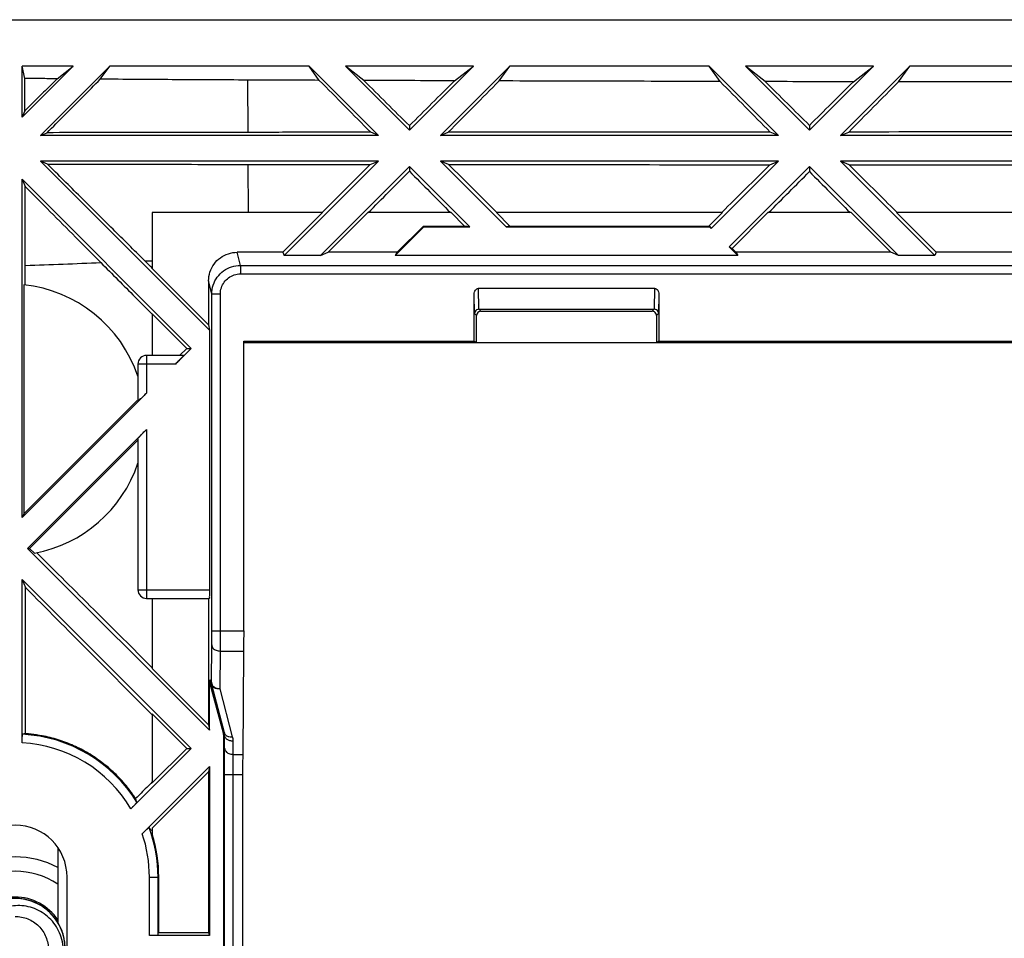
# Model space of a CAD drawing. Units: millimetres. Extents: x -29.5 to 29.5, y -16.2 to 16.2.
# Drawn here: x -20.8 to -3.6, y 0.2 to 16.2 of the extents above; entities that cross this region are included whole.
import ezdxf

# ---------------------------------------------------------------- set-up
doc = ezdxf.new("R2010")
doc.units = ezdxf.units.MM
doc.header["$LTSCALE"] = 16.335
doc.layers.get('0').update_dxf_attribs({"linetype": 'CONTINUOUS'})

msp = doc.modelspace()

# ---------------------------------------------------------------- linework, layer by layer
at = {"color": 7, "linetype": 'CONTINUOUS'}
for p, q in [((-22.5, 16.25), (22.5, 16.25)), ((-20.775, 14.543), (-19.881, 15.438)), ((-20.775, 14.543), (-20.775, 15.438)), ((-20.732, 15.222), (-20.775, 15.438)), ((-19.881, 15.438), (-20.775, 15.438)), ((-20.457, 14.225), (-19.244, 15.438)), ((-20.164, 15.216), (-19.881, 15.438)), ((-19.409, 15.209), (-19.244, 15.438)), ((-15.756, 15.438), (-19.244, 15.438)), ((-15.577, 15.189), (-15.756, 15.438)), ((-15.756, 15.438), (-14.543, 14.225)), ((-15.119, 15.438), (-14, 14.318)), ((-14.798, 15.186), (-15.119, 15.438)), ((-12.881, 15.438), (-15.119, 15.438)), ((-14, 14.318), (-12.881, 15.438)), ((-13.457, 14.225), (-12.244, 15.438)), ((-13.209, 15.181), (-12.881, 15.438)), ((-12.431, 15.178), (-12.244, 15.438)), ((-8.756, 15.438), (-12.244, 15.438)), ((-8.562, 15.168), (-8.756, 15.438)), ((-8.756, 15.438), (-7.543, 14.225)), ((-7.773, 15.167), (-8.119, 15.438)), ((-8.119, 15.438), (-7, 14.318)), ((-5.881, 15.438), (-8.119, 15.438)), ((-7, 14.318), (-5.881, 15.438)), ((-6.457, 14.225), (-5.244, 15.438)), ((-6.231, 15.164), (-5.881, 15.438)), ((-5.442, 15.163), (-5.244, 15.438)), ((-1.756, 15.438), (-5.244, 15.438)), ((-20.729, 14.654), (-20.775, 14.543)), ((-14, 14.396), (-14, 14.318)), ((-7, 14.401), (-7, 14.318)), ((-20.457, 14.225), (-20.34, 14.273)), ((-14.543, 14.225), (-20.457, 14.225)), ((-14.543, 14.225), (-14.677, 14.28)), ((-13.457, 14.225), (-13.321, 14.281)), ((-7.543, 14.225), (-13.457, 14.225)), ((-7.543, 14.225), (-7.686, 14.284)), ((-6.457, 14.225), (-6.313, 14.285)), ((-0.543, 14.225), (-6.457, 14.225)), ((-20.457, 13.775), (-17.5, 10.818)), ((-20.334, 13.724), (-20.457, 13.775)), ((-14.543, 13.775), (-20.457, 13.775)), ((-16.193, 12.125), (-14.543, 13.775)), ((-15.557, 12.125), (-14, 13.682)), ((-14.684, 13.717), (-14.543, 13.775)), ((-14, 13.682), (-14, 13.598)), ((-14, 13.682), (-12.943, 12.625)), ((-13.457, 13.775), (-12.307, 12.625)), ((-13.314, 13.716), (-13.457, 13.775)), ((-7.543, 13.775), (-13.457, 13.775)), ((-8.722, 12.597), (-7.543, 13.775)), ((-8.403, 12.278), (-7, 13.682)), ((-7.693, 13.713), (-7.543, 13.775)), ((-7, 13.682), (-7, 13.593)), ((-7, 13.682), (-5.443, 12.125)), ((-6.457, 13.775), (-4.807, 12.125)), ((-6.305, 13.712), (-6.457, 13.775)), ((-0.543, 13.775), (-6.457, 13.775)), ((-20.775, 7.543), (-20.775, 13.457)), ((-20.775, 13.457), (-20.724, 13.334)), ((-20.775, 13.457), (-17.818, 10.5)), ((-18.5, 12.875), (-18.5, 11.897)), ((-15.522, 12.875), (-18.5, 12.875)), ((-15.522, 12.875), (-16.216, 12.181)), ((-14.728, 12.875), (-15.422, 12.181)), ((-13.272, 12.875), (-14.728, 12.875)), ((-13.272, 12.875), (-13.036, 12.639)), ((-12.478, 12.875), (-12.242, 12.639)), ((-8.522, 12.875), (-12.478, 12.875)), ((-8.522, 12.875), (-8.758, 12.639)), ((-7.728, 12.875), (-8.354, 12.249)), ((-6.272, 12.875), (-7.728, 12.875)), ((-6.272, 12.875), (-5.578, 12.181)), ((-5.478, 12.875), (-4.784, 12.181)), ((-1.522, 12.875), (-5.478, 12.875)), ((-14.25, 12.125), (-13.75, 12.625)), ((-14.214, 12.181), (-13.756, 12.639)), ((-13.75, 12.625), (-13.756, 12.639)), ((-13.756, 12.639), (-13.036, 12.639)), ((-13.75, 12.625), (-12.943, 12.625)), ((-12.943, 12.625), (-13.036, 12.639)), ((-12.242, 12.639), (-12.307, 12.625)), ((-12.307, 12.625), (-8.75, 12.625)), ((-12.242, 12.639), (-8.758, 12.639)), ((-8.758, 12.639), (-8.745, 12.636)), ((-8.75, 12.625), (-8.745, 12.636)), ((-8.75, 12.625), (-8.722, 12.597)), ((-8.745, 12.636), (-8.722, 12.597)), ((-8.403, 12.278), (-8.25, 12.125)), ((-8.403, 12.278), (-8.354, 12.249)), ((-8.354, 12.249), (-8.286, 12.181)), ((-16.216, 12.181), (-17.014, 12.181)), ((-16.216, 12.181), (-16.193, 12.125)), ((-15.557, 12.125), (-16.193, 12.125)), ((-15.557, 12.125), (-15.422, 12.181)), ((-14.214, 12.181), (-15.422, 12.181)), ((-14.214, 12.181), (-14.25, 12.125)), ((-8.25, 12.125), (-14.25, 12.125)), ((-8.286, 12.181), (-8.25, 12.125)), ((-5.578, 12.181), (-8.286, 12.181)), ((-5.443, 12.125), (-5.578, 12.181)), ((-4.807, 12.125), (-5.443, 12.125)), ((-4.784, 12.181), (-4.807, 12.125)), ((-2.964, 12.181), (-4.784, 12.181)), ((-17.514, 10.911), (-18.5, 11.897)), ((-20.749, 11.612), (-20.749, 7.606)), ((-17.514, 11.681), (-17.514, 10.911)), ((-12.791, 11.55), (-9.709, 11.55)), ((-17.457, 5.557), (-17.457, 11.452)), ((-12.866, 10.625), (-12.866, 11.445)), ((-9.634, 11.445), (-9.634, 10.625)), ((-18.5, 11.103), (-18.5, 10.375)), ((-17.897, 10.5), (-18.5, 11.103)), ((-12.825, 10.605), (-12.825, 11.075)), ((-12.785, 11.184), (-9.715, 11.184)), ((-12.75, 11.15), (-9.75, 11.15)), ((-9.675, 11.075), (-9.675, 10.605)), ((-17.514, 10.911), (-17.5, 10.818)), ((-17.5, 10.818), (-17.5, 6.275)), ((-16.9, 5.557), (-16.9, 10.625)), ((-16.9, 10.625), (-12.866, 10.625)), ((-16.9, 10.6), (16.9, 10.6)), ((-12.866, 10.625), (-12.825, 10.605)), ((-12.825, 10.605), (-9.675, 10.605)), ((-9.634, 10.625), (-9.675, 10.605)), ((-9.634, 10.625), (-1.616, 10.625)), ((-17.951, 10.375), (-18.6, 10.375)), ((-17.818, 10.5), (-18.093, 10.225)), ((-17.897, 10.5), (-18.022, 10.375)), ((-17.897, 10.5), (-17.818, 10.5)), ((-18.75, 10.225), (-18.75, 9.576)), ((-18.6, 9.718), (-20.775, 7.543)), ((-18.765, 9.59), (-20.749, 7.606)), ((-20.682, 7), (-18.6, 9.082)), ((-18.75, 8.895), (-20.645, 7)), ((-18.75, 8.924), (-18.75, 6.275)), ((-20.749, 7.606), (-20.775, 7.543)), ((-20.682, 7), (-17.5, 3.818)), ((-20.682, 7), (-20.645, 7)), ((-20.561, 6.916), (-20.645, 7)), ((-20.775, 3.598), (-20.775, 6.457)), ((-20.775, 6.457), (-20.716, 6.314)), ((-20.775, 6.457), (-17.818, 3.5)), ((-18.6, 6.125), (-17.501, 6.125)), ((-18.5, 6.125), (-18.5, 4.897)), ((-17.514, 6.125), (-17.514, 3.911)), ((-16.901, 5.204), (-16.917, 3.396)), ((-17.514, 3.911), (-18.5, 4.897)), ((-17.255, 3.769), (-17.497, 4.673)), ((-17.238, 3.771), (-17.458, 4.612)), ((-18.5, 4.103), (-18.5, 2.897)), ((-17.897, 3.5), (-18.5, 4.103)), ((-17.514, 3.911), (-17.5, 3.818)), ((-17.25, -3.73), (-17.25, 3.73)), ((-17.234, 3.503), (-17.233, 3.733)), ((-17.818, 3.5), (-18.874, 2.444)), ((-17.897, 3.5), (-18.5, 2.897)), ((-17.897, 3.5), (-17.818, 3.5)), ((-18.674, 2.008), (-17.5, 3.182)), ((-17.5, 3.182), (-17.514, 3.089)), ((-17.5, 3.182), (-17.5, 0.225)), ((-17.514, 3.089), (-18.5, 2.103)), ((-17.514, 3.089), (-17.514, 0.281)), ((-17.235, -3.043), (-17.235, 3.043)), ((-16.918, 3.043), (-16.918, -3.043)), ((-18.5, 2.103), (-18.5, 1.998)), ((-20.15, 1.747), (-20.15, 0.45)), ((-19.991, -1.25), (-19.991, 1.25)), ((-18.399, 0.23), (-18.399, 1.25)), ((-18.386, 0.281), (-18.386, 1.25)), ((-17.5, 0.225), (-18.549, 0.225)), ((-18.386, 0.281), (-17.514, 0.281)), ((-17.514, 0.281), (-17.5, 0.225))]:
    msp.add_line(p, q, dxfattribs=at)
at = {"color": 9, "linetype": 'CONTINUOUS'}
for p, q in [((-16.822, 14.279), (-16.826, 15.194)), ((-16.816, 12.875), (-16.82, 13.719)), ((-16.957, 11.952), (-17.014, 12.181)), ((-16.957, 11.952), (-16.957, 11.802)), ((-16.957, 11.952), (16.957, 11.952)), ((-16.957, 11.802), (16.957, 11.802)), ((-17.457, 11.452), (-17.514, 11.681)), ((-12.785, 11.184), (-12.791, 11.55)), ((-9.709, 11.55), (-9.715, 11.184)), ((-17.457, 11.452), (-17.307, 11.452)), ((-17.307, 5.557), (-17.307, 11.452)), ((-12.86, 11.11), (-12.866, 11.445)), ((-9.634, 11.445), (-9.64, 11.11)), ((-12.825, 11.075), (-12.86, 11.11)), ((-12.75, 11.15), (-12.784, 11.184)), ((-9.75, 11.15), (-9.716, 11.184)), ((-9.675, 11.075), (-9.64, 11.11)), ((-18.6, 10.375), (-18.6, 9.718)), ((-18.093, 10.225), (-18.75, 10.225)), ((-18.6, 9.082), (-18.6, 6.125)), ((-18.75, 6.275), (-17.5, 6.275)), ((-17.457, 5.557), (-16.9, 5.557)), ((-17.463, 4.651), (-17.458, 5.31)), ((-17.313, 4.545), (-17.308, 5.204)), ((-17.308, 5.204), (-16.901, 5.204)), ((-17.5, 4.703), (-17.463, 4.651)), ((-17.495, 4.664), (-17.458, 4.612)), ((-17.093, 3.704), (-17.313, 4.545)), ((-17.238, 3.771), (-17.255, 3.769)), ((-17.233, 3.733), (-17.25, 3.73)), ((-17.084, 3.396), (-17.083, 3.626)), ((-17.084, 3.396), (-16.917, 3.396)), ((-17.235, 3.043), (-16.918, 3.043)), ((-17.085, -3.043), (-17.085, 3.043)), ((-18.549, 0.225), (-18.549, 1.25)), ((-18.549, 1.25), (-18.399, 1.25))]:
    msp.add_line(p, q, dxfattribs=at)
at = {"color": 7, "linetype": 'CONTINUOUS'}
for centre, radius, start, end in [((-21, 9.25), 2.375, 18.6717, 83.9288), ((-18.6, 10.225), 0.15, 90, 180), ((-21, 9.25), 2.375, 280.6584, 341.3283), ((-18.6, 6.275), 0.15, 180, 270), ((-20.9, 1.25), 2.501, 31.522, 87.0164), ((-20.9, 1.25), 0.909, 0, 180), ((-20.9, 1.25), 2.501, 0, 20.3465), ((-20.9, 1.25), 2.514, 0, 17.3179), ((-20.9, 0), 1.602, 62.0759, 117.9241), ((-20.9, 0), 0.9, 33.5486, 146.4514)]:
    msp.add_arc(centre, radius, start, end, dxfattribs=at)
at = {"color": 9, "linetype": 'CONTINUOUS'}
for centre, radius, start, end in [((-20.9, 1.25), 2.351, 30.5128, 86.9525), ((-20.9, 1.25), 2.351, 0, 18.7965), ((-20.9, 0), 1.352, 56.3038, 123.6962)]:
    msp.add_arc(centre, radius, start, end, dxfattribs=at)
at = {"color": 7, "linetype": 'CONTINUOUS'}
for points, knots in [([(-20.164, 15.216), (-20.26, 15.217), (-20.449, 15.219), (-20.638, 15.221), (-20.732, 15.222)], [0, 0, 0, 0, 0.502972, 1, 1, 1, 1]), ([(-20.729, 14.654), (-20.73, 14.749), (-20.731, 14.938), (-20.732, 15.128), (-20.732, 15.222)], [0, 0, 0, 0, 0.50361, 1, 1, 1, 1]), ([(-20.164, 15.216), (-20.227, 15.153), (-20.353, 15.028), (-20.541, 14.841), (-20.667, 14.716), (-20.729, 14.654)], [0, 0, 0, 0, 0.333758, 0.667282, 1, 1, 1, 1]), ([(-20.34, 14.273), (-20.236, 14.377), (-20.029, 14.585), (-19.719, 14.897), (-19.512, 15.105), (-19.409, 15.209)], [0, 0, 0, 0, 0.332701, 0.666543, 1, 1, 1, 1]), ([(-16.826, 15.194), (-17.267, 15.196), (-18.128, 15.2), (-18.989, 15.206), (-19.409, 15.209)], [0, 0, 0, 0, 0.512613, 1, 1, 1, 1]), ([(-15.577, 15.189), (-15.785, 15.19), (-16.201, 15.192), (-16.618, 15.193), (-16.826, 15.194)], [0, 0, 0, 0, 0.499853, 1, 1, 1, 1]), ([(-15.577, 15.189), (-15.427, 15.038), (-15.127, 14.735), (-14.827, 14.432), (-14.677, 14.28)], [0, 0, 0, 0, 0.49913, 1, 1, 1, 1]), ([(-13.209, 15.181), (-13.474, 15.182), (-14.003, 15.184), (-14.533, 15.185), (-14.798, 15.186)], [0, 0, 0, 0, 0.499812, 1, 1, 1, 1]), ([(-14, 14.396), (-14.133, 14.528), (-14.399, 14.791), (-14.665, 15.055), (-14.798, 15.186)], [0, 0, 0, 0, 0.500237, 1, 1, 1, 1]), ([(-13.209, 15.181), (-13.341, 15.05), (-13.605, 14.789), (-13.868, 14.527), (-14, 14.396)], [0, 0, 0, 0, 0.499686, 1, 1, 1, 1]), ([(-13.321, 14.281), (-13.172, 14.431), (-12.875, 14.73), (-12.579, 15.029), (-12.431, 15.178)], [0, 0, 0, 0, 0.500938, 1, 1, 1, 1]), ([(-8.562, 15.168), (-9.206, 15.17), (-10.496, 15.173), (-11.785, 15.177), (-12.431, 15.178)], [0, 0, 0, 0, 0.499484, 1, 1, 1, 1]), ([(-8.562, 15.168), (-8.416, 15.021), (-8.125, 14.726), (-7.833, 14.432), (-7.686, 14.284)], [0, 0, 0, 0, 0.499199, 1, 1, 1, 1]), ([(-6.231, 15.164), (-6.488, 15.164), (-7.002, 15.165), (-7.516, 15.166), (-7.773, 15.167)], [0, 0, 0, 0, 0.499891, 1, 1, 1, 1]), ([(-7, 14.401), (-7.129, 14.529), (-7.386, 14.784), (-7.644, 15.039), (-7.773, 15.167)], [0, 0, 0, 0, 0.500226, 1, 1, 1, 1]), ([(-6.231, 15.164), (-6.359, 15.037), (-6.615, 14.783), (-6.872, 14.529), (-7, 14.401)], [0, 0, 0, 0, 0.499729, 1, 1, 1, 1]), ([(-6.313, 14.285), (-6.167, 14.431), (-5.877, 14.724), (-5.587, 15.017), (-5.442, 15.163)], [0, 0, 0, 0, 0.500857, 1, 1, 1, 1]), ([(-1.556, 15.159), (-2.203, 15.16), (-3.498, 15.161), (-4.794, 15.162), (-5.442, 15.163)], [0, 0, 0, 0, 0.499687, 1, 1, 1, 1]), ([(-16.822, 14.279), (-17.115, 14.278), (-17.703, 14.278), (-18.585, 14.277), (-19.464, 14.275), (-20.049, 14.274), (-20.34, 14.273)], [0, 0, 0, 0, 0.250303, 0.501211, 0.751674, 1, 1, 1, 1]), ([(-14.677, 14.28), (-15.034, 14.28), (-15.749, 14.28), (-16.464, 14.279), (-16.822, 14.279)], [0, 0, 0, 0, 0.499991, 1, 1, 1, 1]), ([(-7.686, 14.284), (-8.625, 14.284), (-10.504, 14.283), (-12.382, 14.282), (-13.321, 14.281)], [0, 0, 0, 0, 0.499981, 1, 1, 1, 1]), ([(-0.69, 14.286), (-1.627, 14.286), (-3.501, 14.286), (-5.375, 14.285), (-6.313, 14.285)], [0, 0, 0, 0, 0.499973, 1, 1, 1, 1]), ([(-20.334, 13.724), (-20.043, 13.724), (-19.46, 13.722), (-18.582, 13.721), (-17.701, 13.719), (-17.113, 13.719), (-16.82, 13.719)], [0, 0, 0, 0, 0.24835, 0.498203, 0.749153, 1, 1, 1, 1]), ([(-18.637, 12.038), (-18.82, 12.22), (-19.193, 12.591), (-19.759, 13.153), (-20.142, 13.533), (-20.334, 13.724)], [0, 0, 0, 0, 0.323692, 0.659539, 1, 1, 1, 1]), ([(-16.82, 13.719), (-16.463, 13.718), (-15.751, 13.718), (-15.039, 13.717), (-14.684, 13.717)], [0, 0, 0, 0, 0.500076, 1, 1, 1, 1]), ([(-14.684, 13.717), (-14.824, 13.577), (-15.106, 13.296), (-15.388, 13.015), (-15.529, 12.875)], [0, 0, 0, 0, 0.499815, 1, 1, 1, 1]), ([(-12.468, 12.875), (-12.609, 13.015), (-12.891, 13.296), (-13.173, 13.576), (-13.314, 13.716)], [0, 0, 0, 0, 0.500144, 1, 1, 1, 1]), ([(-13.314, 13.716), (-12.377, 13.715), (-10.503, 13.714), (-8.63, 13.713), (-7.693, 13.713)], [0, 0, 0, 0, 0.500238, 1, 1, 1, 1]), ([(-7.693, 13.713), (-7.834, 13.573), (-8.112, 13.296), (-8.391, 13.019), (-8.529, 12.882)], [0, 0, 0, 0, 0.503806, 1, 1, 1, 1]), ([(-5.47, 12.882), (-5.608, 13.02), (-5.887, 13.296), (-6.165, 13.573), (-6.305, 13.712)], [0, 0, 0, 0, 0.495645, 1, 1, 1, 1]), ([(-6.305, 13.712), (-5.37, 13.712), (-3.501, 13.711), (-1.631, 13.711), (-0.697, 13.711)], [0, 0, 0, 0, 0.500248, 1, 1, 1, 1]), ([(-14.72, 12.875), (-14.6, 12.996), (-14.36, 13.237), (-14.12, 13.478), (-14, 13.598)], [0, 0, 0, 0, 0.500618, 1, 1, 1, 1]), ([(-14, 13.598), (-13.88, 13.478), (-13.641, 13.237), (-13.401, 12.996), (-13.281, 12.875)], [0, 0, 0, 0, 0.499408, 1, 1, 1, 1]), ([(-7.714, 12.875), (-7.595, 12.995), (-7.357, 13.234), (-7.119, 13.473), (-7, 13.593)], [0, 0, 0, 0, 0.500572, 1, 1, 1, 1]), ([(-7, 13.593), (-6.881, 13.473), (-6.644, 13.234), (-6.406, 12.995), (-6.287, 12.875)], [0, 0, 0, 0, 0.499456, 1, 1, 1, 1]), ([(-20.721, 11.951), (-20.721, 12.182), (-20.722, 12.643), (-20.723, 13.104), (-20.724, 13.334)], [0, 0, 0, 0, 0.502275, 1, 1, 1, 1]), ([(-20.724, 13.334), (-20.577, 13.186), (-20.283, 12.89), (-19.842, 12.445), (-19.546, 12.148), (-19.399, 12)], [0, 0, 0, 0, 0.3324, 0.665799, 1, 1, 1, 1]), ([(-17.514, 11.681), (-17.514, 11.733), (-17.497, 11.838), (-17.425, 11.98), (-17.313, 12.092), (-17.171, 12.164), (-17.066, 12.181), (-17.014, 12.181)], [0, 0, 0, 0, 0.200138, 0.4002, 0.600177, 0.800094, 1, 1, 1, 1]), ([(-20.721, 11.723), (-20.721, 11.742), (-20.721, 11.818), (-20.721, 11.894), (-20.721, 11.951)], [0, 0, 0, 0, 0.249958, 1, 1, 1, 1]), ([(-19.399, 12), (-19.3, 11.9), (-19.1, 11.7), (-18.801, 11.399), (-18.601, 11.197), (-18.5, 11.096)], [0, 0, 0, 0, 0.331219, 0.664519, 1, 1, 1, 1]), ([(-18.5, 11.902), (-18.521, 11.923), (-18.567, 11.968), (-18.612, 12.014), (-18.637, 12.038)], [0, 0, 0, 0, 0.461838, 1, 1, 1, 1]), ([(-12.866, 11.445), (-12.866, 11.459), (-12.862, 11.485), (-12.847, 11.519), (-12.823, 11.543), (-12.802, 11.55), (-12.791, 11.55)], [0, 0, 0, 0, 0.288686, 0.546379, 0.784108, 1, 1, 1, 1]), ([(-9.709, 11.55), (-9.698, 11.55), (-9.677, 11.543), (-9.653, 11.519), (-9.638, 11.485), (-9.634, 11.459), (-9.634, 11.445)], [0, 0, 0, 0, 0.215703, 0.453302, 0.710994, 1, 1, 1, 1]), ([(-12.784, 11.184), (-12.798, 11.184), (-12.825, 11.177), (-12.853, 11.148), (-12.86, 11.122), (-12.86, 11.11)], [0, 0, 0, 0, 0.347753, 0.680825, 1, 1, 1, 1]), ([(-12.75, 11.15), (-12.763, 11.15), (-12.789, 11.143), (-12.818, 11.114), (-12.825, 11.088), (-12.825, 11.075)], [0, 0, 0, 0, 0.33271, 0.664818, 1, 1, 1, 1]), ([(-9.675, 11.075), (-9.675, 11.088), (-9.682, 11.114), (-9.711, 11.143), (-9.737, 11.15), (-9.75, 11.15)], [0, 0, 0, 0, 0.33271, 0.664818, 1, 1, 1, 1]), ([(-9.64, 11.11), (-9.64, 11.122), (-9.647, 11.148), (-9.675, 11.177), (-9.702, 11.184), (-9.716, 11.184)], [0, 0, 0, 0, 0.319175, 0.652247, 1, 1, 1, 1]), ([(-17.951, 10.375), (-17.946, 10.375), (-17.976, 10.35), (-17.988, 10.33), (-18.041, 10.278), (-18.074, 10.244), (-18.093, 10.225)], [0, 0, 0, 0, 0.066874, 0.278788, 0.600676, 1, 1, 1, 1]), ([(-18.6, 9.718), (-18.619, 9.699), (-18.653, 9.666), (-18.705, 9.613), (-18.725, 9.601), (-18.75, 9.571), (-18.75, 9.576)], [0, 0, 0, 0, 0.399324, 0.721212, 0.933126, 1, 1, 1, 1]), ([(-18.75, 8.924), (-18.75, 8.93), (-18.729, 8.944), (-18.704, 8.978), (-18.655, 9.025), (-18.62, 9.062), (-18.6, 9.082)], [0, 0, 0, 0, 0.081298, 0.295802, 0.610759, 1, 1, 1, 1]), ([(-18.5, 4.912), (-18.84, 5.251), (-19.514, 5.922), (-20.188, 6.592), (-20.522, 6.924)], [0, 0, 0, 0, 0.505135, 1, 1, 1, 1]), ([(-20.715, 3.758), (-20.715, 4.042), (-20.715, 4.609), (-20.715, 5.461), (-20.716, 6.03), (-20.716, 6.314)], [0, 0, 0, 0, 0.332911, 0.666227, 1, 1, 1, 1]), ([(-20.716, 6.314), (-20.351, 5.947), (-19.615, 5.207), (-18.879, 4.467), (-18.508, 4.095)], [0, 0, 0, 0, 0.49615, 1, 1, 1, 1]), ([(-17.5, 6.275), (-17.5, 6.256), (-17.501, 6.222), (-17.498, 6.171), (-17.505, 6.149), (-17.497, 6.125), (-17.501, 6.125)], [0, 0, 0, 0, 0.38264, 0.707036, 0.923811, 1, 1, 1, 1]), ([(-16.9, 5.557), (-16.9, 5.514), (-16.9, 5.431), (-16.901, 5.313), (-16.901, 5.238), (-16.901, 5.204)], [0, 0, 0, 0, 0.365542, 0.706751, 1, 1, 1, 1]), ([(-17.5, 4.664), (-17.5, 4.668), (-17.5, 4.677), (-17.5, 4.69), (-17.5, 4.698), (-17.5, 4.703)], [0, 0, 0, 0, 0.329081, 0.663262, 1, 1, 1, 1]), ([(-17.5, 3.818), (-17.5, 3.961), (-17.499, 4.225), (-17.498, 4.49), (-17.497, 4.612)], [0, 0, 0, 0, 0.538411, 1, 1, 1, 1]), ([(-20.775, 3.598), (-20.775, 3.617), (-20.774, 3.651), (-20.776, 3.7), (-20.769, 3.725), (-20.774, 3.747), (-20.77, 3.748)], [0, 0, 0, 0, 0.378138, 0.703261, 0.921751, 1, 1, 1, 1]), ([(-20.715, 3.758), (-20.721, 3.757), (-20.733, 3.755), (-20.751, 3.752), (-20.764, 3.749), (-20.77, 3.748)], [0, 0, 0, 0, 0.33359, 0.666927, 1, 1, 1, 1]), ([(-18.845, 2.702), (-18.882, 2.755), (-18.98, 2.883), (-19.156, 3.071), (-19.376, 3.259), (-19.617, 3.421), (-19.874, 3.553), (-20.146, 3.656), (-20.395, 3.718), (-20.554, 3.742), (-20.618, 3.749)], [0, 0, 0, 0, 0.091011, 0.227498, 0.363915, 0.500244, 0.6365, 0.772741, 0.909051, 1, 1, 1, 1]), ([(-17.25, 3.73), (-17.25, 3.735), (-17.25, 3.743), (-17.252, 3.756), (-17.254, 3.765), (-17.255, 3.769)], [0, 0, 0, 0, 0.333333, 0.666667, 1, 1, 1, 1]), ([(-16.917, 3.396), (-16.917, 3.362), (-16.918, 3.287), (-16.918, 3.169), (-16.918, 3.086), (-16.918, 3.043)], [0, 0, 0, 0, 0.293249, 0.634458, 1, 1, 1, 1]), ([(-18.768, 2.558), (-18.77, 2.565), (-18.775, 2.579), (-18.783, 2.601), (-18.788, 2.615), (-18.79, 2.622)], [0, 0, 0, 0, 0.33367, 0.666995, 1, 1, 1, 1]), ([(-18.768, 2.558), (-18.766, 2.554), (-18.784, 2.542), (-18.799, 2.518), (-18.836, 2.484), (-18.86, 2.458), (-18.874, 2.444)], [0, 0, 0, 0, 0.079447, 0.296834, 0.621249, 1, 1, 1, 1]), ([(-18.674, 2.008), (-18.659, 2.023), (-18.631, 2.049), (-18.593, 2.09), (-18.572, 2.101), (-18.557, 2.123), (-18.555, 2.12)], [0, 0, 0, 0, 0.395268, 0.721288, 0.930691, 1, 1, 1, 1]), ([(-18.519, 2.067), (-18.523, 2.073), (-18.531, 2.084), (-18.541, 2.1), (-18.548, 2.11), (-18.551, 2.114)], [0, 0, 0, 0, 0.374688, 0.749748, 1, 1, 1, 1]), ([(-20.037, -0.144), (-20.027, -0.086), (-20.02, 0.032), (-20.044, 0.207), (-20.103, 0.375), (-20.194, 0.527), (-20.313, 0.657), (-20.457, 0.761), (-20.618, 0.835), (-20.791, 0.874), (-20.968, 0.878), (-21.142, 0.847), (-21.307, 0.781), (-21.455, 0.684), (-21.581, 0.559), (-21.679, 0.412), (-21.745, 0.248), (-21.778, 0.074), (-21.775, -0.103), (-21.736, -0.276), (-21.664, -0.438), (-21.561, -0.582), (-21.431, -0.703), (-21.28, -0.795), (-21.113, -0.855), (-20.938, -0.88), (-20.761, -0.87), (-20.59, -0.824), (-20.431, -0.746), (-20.291, -0.637), (-20.183, -0.51), (-20.129, -0.416), (-20.108, -0.371)], [0, 0, 0, 0, 0.033516, 0.067033, 0.10055, 0.134066, 0.167583, 0.2011, 0.234617, 0.268133, 0.30165, 0.335167, 0.368684, 0.4022, 0.435717, 0.469234, 0.502751, 0.536267, 0.569784, 0.603301, 0.636817, 0.670334, 0.703851, 0.737368, 0.770884, 0.804401, 0.837918, 0.871435, 0.904951, 0.938468, 0.971985, 1, 1, 1, 1]), ([(-20.033, -0.119), (-20.033, -0.116), (-20.025, -0.055), (-20.022, 0.066), (-20.052, 0.24), (-20.118, 0.405), (-20.215, 0.553), (-20.339, 0.679), (-20.486, 0.778), (-20.65, 0.845), (-20.824, 0.878), (-21.002, 0.875), (-21.175, 0.837), (-21.337, 0.765), (-21.481, 0.662), (-21.602, 0.533), (-21.694, 0.382), (-21.754, 0.215), (-21.78, 0.04), (-21.77, -0.137), (-21.725, -0.308), (-21.647, -0.467), (-21.538, -0.607), (-21.404, -0.723), (-21.249, -0.809), (-21.08, -0.862), (-20.904, -0.881), (-20.728, -0.864), (-20.558, -0.812), (-20.403, -0.727), (-20.267, -0.613), (-20.17, -0.49), (-20.124, -0.406), (-20.108, -0.371)], [0, 0, 0, 0, 0.001663, 0.03534, 0.069017, 0.102694, 0.136371, 0.170048, 0.203725, 0.237402, 0.271079, 0.304756, 0.338433, 0.37211, 0.405787, 0.439464, 0.473141, 0.506818, 0.540495, 0.574172, 0.607849, 0.641526, 0.675202, 0.708879, 0.742556, 0.776233, 0.80991, 0.843587, 0.877264, 0.910941, 0.944618, 0.978295, 1, 1, 1, 1]), ([(-20.033, -0.119), (-20.033, -0.116), (-20.025, -0.055), (-20.022, 0.066), (-20.052, 0.24), (-20.118, 0.405), (-20.215, 0.553), (-20.339, 0.679), (-20.486, 0.778), (-20.65, 0.845), (-20.824, 0.878), (-21.002, 0.875), (-21.175, 0.837), (-21.337, 0.765), (-21.481, 0.662), (-21.602, 0.533), (-21.694, 0.382), (-21.754, 0.215), (-21.78, 0.04), (-21.77, -0.137), (-21.725, -0.308), (-21.647, -0.467), (-21.538, -0.607), (-21.404, -0.723), (-21.249, -0.809), (-21.08, -0.862), (-20.904, -0.881), (-20.728, -0.864), (-20.558, -0.812), (-20.403, -0.727), (-20.267, -0.613), (-20.157, -0.474), (-20.078, -0.316), (-20.031, -0.145), (-20.02, 0.032), (-20.044, 0.207), (-20.103, 0.375), (-20.194, 0.527), (-20.313, 0.657), (-20.457, 0.761), (-20.618, 0.835), (-20.791, 0.874), (-20.968, 0.878), (-21.142, 0.847), (-21.307, 0.781), (-21.455, 0.684), (-21.581, 0.559), (-21.679, 0.412), (-21.745, 0.248), (-21.778, 0.074), (-21.775, -0.103), (-21.736, -0.276), (-21.664, -0.438), (-21.561, -0.582), (-21.431, -0.703), (-21.28, -0.795), (-21.113, -0.855), (-20.938, -0.88), (-20.761, -0.87), (-20.59, -0.824), (-20.431, -0.746), (-20.291, -0.637), (-20.176, -0.502), (-20.09, -0.347), (-20.037, -0.178), (-20.019, -0.002), (-20.036, 0.174), (-20.089, 0.344), (-20.174, 0.499), (-20.288, 0.634), (-20.428, 0.744), (-20.586, 0.823), (-20.757, 0.869), (-20.934, 0.88), (-21.109, 0.856), (-21.276, 0.797), (-21.428, 0.705), (-21.558, 0.585), (-21.662, 0.442), (-21.732, 0.288), (-21.757, 0.181), (-21.765, 0.131)], [0, 0, 0, 0, 0.000634, 0.013469, 0.026305, 0.039141, 0.051977, 0.064812, 0.077648, 0.090484, 0.10332, 0.116156, 0.128991, 0.141827, 0.154663, 0.167499, 0.180334, 0.19317, 0.206006, 0.218842, 0.231677, 0.244513, 0.257349, 0.270185, 0.28302, 0.295856, 0.308692, 0.321528, 0.334363, 0.347199, 0.360035, 0.372871, 0.385706, 0.398542, 0.411378, 0.424214, 0.437049, 0.449885, 0.462721, 0.475557, 0.488392, 0.501228, 0.514064, 0.5269, 0.539735, 0.552571, 0.565407, 0.578243, 0.591078, 0.603914, 0.61675, 0.629586, 0.642421, 0.655257, 0.668093, 0.680928, 0.693764, 0.7066, 0.719436, 0.732271, 0.745107, 0.757943, 0.770779, 0.783615, 0.79645, 0.809286, 0.822122, 0.834958, 0.847793, 0.860629, 0.873465, 0.886301, 0.899136, 0.911972, 0.924808, 0.937644, 0.950479, 0.963315, 0.976151, 0.988987, 1, 1, 1, 1]), ([(-20.091, -0.322), (-20.079, -0.286), (-20.057, -0.195), (-20.046, -0.046), (-20.065, 0.119), (-20.116, 0.275), (-20.195, 0.415), (-20.298, 0.536), (-20.421, 0.632), (-20.559, 0.702), (-20.704, 0.743), (-20.853, 0.754), (-20.999, 0.736), (-21.136, 0.692), (-21.259, 0.622), (-21.365, 0.531), (-21.446, 0.427), (-21.485, 0.352), (-21.5, 0.316)], [0, 0, 0, 0, 0.047894, 0.119012, 0.189103, 0.258168, 0.326206, 0.393218, 0.459203, 0.524163, 0.588095, 0.651002, 0.712883, 0.773738, 0.833567, 0.892371, 0.950149, 1, 1, 1, 1]), ([(-20.9, 0.558), (-20.862, 0.559), (-20.786, 0.554), (-20.676, 0.522), (-20.574, 0.469), (-20.484, 0.396), (-20.411, 0.306), (-20.357, 0.204), (-20.324, 0.092), (-20.315, -0.025), (-20.328, -0.142), (-20.353, -0.217), (-20.369, -0.252)], [0, 0, 0, 0, 0.097722, 0.196802, 0.296922, 0.396162, 0.49564, 0.595275, 0.696074, 0.796595, 0.898214, 1, 1, 1, 1]), ([(-18.399, 0.23), (-18.4, 0.226), (-18.421, 0.231), (-18.446, 0.224), (-18.496, 0.226), (-18.53, 0.225), (-18.549, 0.225)], [0, 0, 0, 0, 0.07909, 0.298476, 0.623073, 1, 1, 1, 1])]:
    msp.add_open_spline(points, degree=3, knots=knots, dxfattribs=at)
at = {"color": 9, "linetype": 'CONTINUOUS'}
for points, knots in [([(-20.721, 11.951), (-20.501, 11.959), (-20.06, 11.975), (-19.619, 11.992), (-19.399, 12)], [0, 0, 0, 0, 0.499877, 1, 1, 1, 1]), ([(-18.626, 12.028), (-18.605, 12.029), (-18.563, 12.03), (-18.521, 12.032), (-18.5, 12.032)], [0, 0, 0, 0, 0.499899, 1, 1, 1, 1]), ([(-17.457, 11.452), (-17.457, 11.504), (-17.44, 11.609), (-17.368, 11.751), (-17.256, 11.863), (-17.114, 11.935), (-17.009, 11.952), (-16.957, 11.952)], [0, 0, 0, 0, 0.200029, 0.40005, 0.600028, 0.799985, 1, 1, 1, 1]), ([(-17.307, 11.452), (-17.307, 11.488), (-17.295, 11.562), (-17.245, 11.661), (-17.166, 11.74), (-17.067, 11.79), (-16.993, 11.802), (-16.957, 11.802)], [0, 0, 0, 0, 0.199755, 0.399882, 0.599982, 0.80008, 1, 1, 1, 1]), ([(-17.458, 5.31), (-17.457, 5.334), (-17.457, 5.386), (-17.457, 5.468), (-17.457, 5.527), (-17.457, 5.557)], [0, 0, 0, 0, 0.29236, 0.633246, 1, 1, 1, 1]), ([(-17.308, 5.204), (-17.307, 5.238), (-17.307, 5.313), (-17.307, 5.431), (-17.307, 5.514), (-17.307, 5.557)], [0, 0, 0, 0, 0.292897, 0.633962, 1, 1, 1, 1]), ([(-17.458, 5.31), (-17.458, 5.291), (-17.44, 5.249), (-17.381, 5.212), (-17.333, 5.204), (-17.308, 5.204)], [0, 0, 0, 0, 0.283304, 0.619345, 1, 1, 1, 1]), ([(-17.458, 4.612), (-17.459, 4.616), (-17.461, 4.625), (-17.463, 4.638), (-17.463, 4.647), (-17.463, 4.651)], [0, 0, 0, 0, 0.333331, 0.666664, 1, 1, 1, 1]), ([(-17.463, 4.651), (-17.463, 4.637), (-17.454, 4.607), (-17.418, 4.572), (-17.375, 4.553), (-17.345, 4.547), (-17.333, 4.546)], [0, 0, 0, 0, 0.232685, 0.496618, 0.792177, 1, 1, 1, 1]), ([(-17.313, 4.545), (-17.335, 4.542), (-17.376, 4.543), (-17.431, 4.565), (-17.454, 4.596), (-17.458, 4.612)], [0, 0, 0, 0, 0.375644, 0.712054, 1, 1, 1, 1]), ([(-17.233, 3.733), (-17.233, 3.739), (-17.234, 3.752), (-17.236, 3.765), (-17.238, 3.771)], [0, 0, 0, 0, 0.512773, 1, 1, 1, 1]), ([(-17.238, 3.771), (-17.233, 3.756), (-17.211, 3.725), (-17.163, 3.705), (-17.13, 3.702), (-17.115, 3.702)], [0, 0, 0, 0, 0.328431, 0.711666, 1, 1, 1, 1]), ([(-17.083, 3.626), (-17.102, 3.626), (-17.14, 3.632), (-17.189, 3.654), (-17.224, 3.688), (-17.233, 3.718), (-17.233, 3.733)], [0, 0, 0, 0, 0.287724, 0.555133, 0.790525, 1, 1, 1, 1]), ([(-17.083, 3.626), (-17.083, 3.64), (-17.084, 3.666), (-17.089, 3.692), (-17.093, 3.704)], [0, 0, 0, 0, 0.512451, 1, 1, 1, 1]), ([(-17.235, 3.043), (-17.235, 3.099), (-17.235, 3.208), (-17.235, 3.361), (-17.234, 3.458), (-17.234, 3.503)], [0, 0, 0, 0, 0.367094, 0.707329, 1, 1, 1, 1]), ([(-17.234, 3.503), (-17.234, 3.484), (-17.216, 3.442), (-17.158, 3.405), (-17.109, 3.397), (-17.084, 3.396)], [0, 0, 0, 0, 0.283243, 0.61916, 1, 1, 1, 1]), ([(-17.085, 3.043), (-17.085, 3.086), (-17.085, 3.169), (-17.085, 3.287), (-17.084, 3.362), (-17.084, 3.396)], [0, 0, 0, 0, 0.366362, 0.706802, 1, 1, 1, 1])]:
    msp.add_open_spline(points, degree=3, knots=knots, dxfattribs=at)
at = {"color": 7, "linetype": 'CONTINUOUS'}
for points in [[(-20.721, 11.609), (-20.721, 11.647), (-20.721, 11.685), (-20.721, 11.723)], [(-17.497, 4.612), (-17.497, 4.633), (-17.497, 4.653), (-17.497, 4.673)], [(-20.618, 3.749), (-20.65, 3.753), (-20.682, 3.756), (-20.715, 3.758)], [(-18.597, 2.817), (-18.629, 2.784), (-18.661, 2.752), (-18.693, 2.72)], [(-18.5, 2.914), (-18.532, 2.881), (-18.564, 2.849), (-18.597, 2.817)], [(-18.79, 2.622), (-18.808, 2.649), (-18.826, 2.676), (-18.845, 2.702)], [(-18.693, 2.72), (-18.726, 2.687), (-18.758, 2.655), (-18.79, 2.622)], [(-18.519, 2.067), (-18.516, 2.07), (-18.513, 2.072), (-18.511, 2.075)]]:
    msp.add_open_spline(points, degree=3, dxfattribs=at)
at = {"color": 9, "linetype": 'CONTINUOUS'}
for points in [[(-17.333, 4.546), (-17.326, 4.545), (-17.32, 4.545), (-17.313, 4.545)], [(-17.115, 3.702), (-17.108, 3.703), (-17.1, 3.703), (-17.093, 3.704)]]:
    msp.add_open_spline(points, degree=3, dxfattribs=at)

doc.saveas('drawing.dxf')
